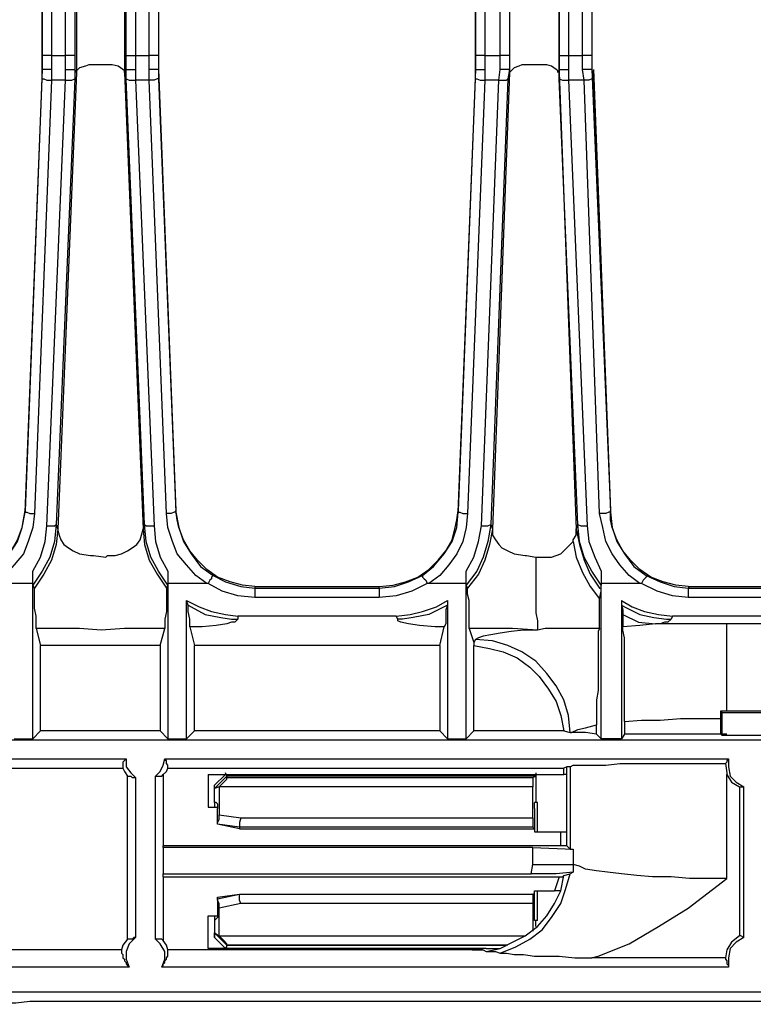
# Model space of a CAD drawing. Extents: x 2 to 32.6, y -32.6 to -15.8.
# Drawn here: x 12 to 14.3, y -32.6 to -29.5 of the extents above; entities that cross this region are included whole.
import ezdxf

# ---------------------------------------------------------------- set-up
doc = ezdxf.new("R2010")
doc.units = 0
doc.header["$MEASUREMENT"] = 0
doc.layers.get('0').update_dxf_attribs({"linetype": 'CONTINUOUS'})

msp = doc.modelspace()

# ---------------------------------------------------------------- linework, layer by layer
for p, q in [((13.5433, -29.5866), (13.5433, -27.313)), ((13.5728, -27.313), (13.5728, -29.5866)), ((13.7303, -29.5866), (13.7303, -27.313)), ((13.7598, -27.313), (13.7598, -29.5866)), ((12.0915, -29.5866), (12.0915, -27.3327)), ((12.0915, -27.3327), (12.0915, -29.6309)), ((12.1211, -27.3327), (12.1211, -29.5866)), ((12.1654, -29.5866), (12.1654, -27.3376)), ((12.1949, -27.3376), (12.1949, -29.5866)), ((12.3573, -29.5866), (12.3573, -27.3376)), ((12.3868, -27.3376), (12.3868, -29.5866)), ((12.4311, -29.5866), (12.4311, -27.3327)), ((12.4606, -27.3327), (12.4606, -29.6309)), ((12.4606, -27.3327), (12.4606, -29.5866)), ((12.4606, -27.377), (12.4606, -29.6309)), ((13.4646, -29.5866), (13.4646, -27.377)), ((13.4646, -27.377), (13.4646, -29.6309)), ((13.4941, -27.377), (13.4941, -29.5866)), ((13.8041, -29.5866), (13.8041, -27.377)), ((13.8337, -27.377), (13.8337, -29.6309)), ((13.8337, -27.377), (13.8337, -29.5866)), ((12.1998, -29.2815), (12.1998, -29.6407)), ((12.3524, -29.2815), (12.3524, -29.6407)), ((13.5728, -29.2815), (13.5728, -29.6407)), ((13.7303, -29.2815), (13.7303, -29.6407)), ((12.0915, -29.6309), (12.0915, -29.5866)), ((12.1211, -29.5866), (12.1654, -29.5866)), ((12.1211, -29.5866), (12.1211, -29.6309)), ((12.1654, -29.6309), (12.1654, -29.5866)), ((12.1949, -29.5866), (12.1949, -29.6309)), ((12.3573, -29.6309), (12.3573, -29.5866)), ((12.3868, -29.5866), (12.4311, -29.5866)), ((12.3868, -29.5866), (12.3868, -29.6309)), ((12.4311, -29.6309), (12.4311, -29.5866)), ((12.4606, -29.5866), (12.4606, -29.6309)), ((13.4646, -29.6309), (13.4646, -29.5866)), ((13.4941, -29.5866), (13.5433, -29.5866)), ((13.4941, -29.5866), (13.4941, -29.6309)), ((13.5433, -29.6309), (13.5433, -29.5866)), ((13.5728, -29.5866), (13.5728, -29.6309)), ((13.7303, -29.6309), (13.7303, -29.5866)), ((13.7598, -29.5866), (13.8041, -29.5866)), ((13.7598, -29.5866), (13.7598, -29.6309)), ((13.8041, -29.6309), (13.8041, -29.5866)), ((13.8337, -29.5866), (13.8337, -29.6309)), ((12.0915, -29.6309), (12.0374, -31.0285)), ((12.0915, -29.6604), (12.0915, -29.6309)), ((12.0915, -29.6309), (12.0915, -29.6309)), ((12.1211, -29.6309), (12.1211, -29.6654)), ((12.1654, -29.6654), (12.1654, -29.6309)), ((12.1998, -29.6407), (12.1949, -29.6309)), ((12.1949, -29.6309), (12.1949, -29.6604)), ((12.3573, -29.6309), (12.3524, -29.6407)), ((12.3573, -29.6604), (12.3573, -29.6309)), ((12.3868, -29.6309), (12.3868, -29.6654)), ((12.4311, -29.6654), (12.4311, -29.6309)), ((12.4606, -29.6309), (12.5148, -31.0285)), ((12.4606, -29.6309), (12.5148, -31.0285)), ((12.4606, -29.6309), (12.4606, -29.6309)), ((12.4606, -29.6309), (12.4606, -29.6604)), ((13.4646, -29.6309), (13.4104, -31.0285)), ((13.4646, -29.6604), (13.4646, -29.6309)), ((13.4646, -29.6309), (13.4646, -29.6309)), ((13.4941, -29.6309), (13.4941, -29.6654)), ((13.5384, -29.6654), (13.5433, -29.6309)), ((13.5728, -29.6309), (13.5679, -29.6604)), ((13.5728, -29.6407), (13.5728, -29.6309)), ((13.7303, -29.6604), (13.7303, -29.6309)), ((13.7303, -29.6309), (13.7303, -29.6407)), ((13.7598, -29.6309), (13.7598, -29.6654)), ((13.8091, -29.6654), (13.8041, -29.6309)), ((13.8337, -29.6309), (13.8927, -31.0285)), ((13.8337, -29.6309), (13.8337, -29.6309)), ((13.8337, -29.6309), (13.8386, -29.6604)), ((13.8386, -29.6309), (13.8927, -31.0285)), ((12.0374, -31.0335), (12.0915, -29.6604)), ((12.1211, -29.6654), (12.0669, -31.0384)), ((12.1063, -31.0778), (12.1654, -29.6654)), ((12.1654, -29.6654), (12.1211, -29.6654)), ((12.1949, -29.6604), (12.1358, -31.0728)), ((12.1998, -29.6407), (12.1407, -31.0876)), ((12.1998, -29.6407), (12.1998, -29.6407)), ((12.3524, -29.6407), (12.4114, -31.0876)), ((12.3524, -29.6407), (12.3524, -29.6407)), ((12.4163, -31.0728), (12.3573, -29.6604)), ((12.4311, -29.6654), (12.3868, -29.6654)), ((12.3868, -29.6654), (12.4459, -31.0778)), ((12.4852, -31.0384), (12.4311, -29.6654)), ((12.4606, -29.6604), (12.5148, -31.0335)), ((13.4104, -31.0335), (13.4646, -29.6604)), ((13.4941, -29.6654), (13.44, -31.0384)), ((13.4843, -31.0778), (13.5384, -29.6654)), ((13.5384, -29.6654), (13.4941, -29.6654)), ((13.5679, -29.6604), (13.5138, -31.0728)), ((13.5728, -29.6407), (13.5187, -31.0876)), ((13.5728, -29.6407), (13.5728, -29.6407)), ((13.7303, -29.6407), (13.7844, -31.0876)), ((13.7303, -29.6407), (13.7303, -29.6407)), ((13.7894, -31.0728), (13.7303, -29.6604)), ((13.8091, -29.6654), (13.7598, -29.6654)), ((13.7598, -29.6654), (13.8189, -31.0778)), ((13.8583, -31.0384), (13.8091, -29.6654)), ((13.8386, -29.6604), (13.8927, -31.0335)), ((12.0374, -31.0285), (12.0374, -31.0285)), ((12.0374, -31.0285), (12.0374, -31.0335)), ((12.5148, -31.0285), (12.5148, -31.0285)), ((12.5148, -31.0335), (12.5148, -31.0285)), ((12.5148, -31.0285), (12.5148, -31.0285)), ((13.4104, -31.0285), (13.4104, -31.0285)), ((13.4104, -31.0285), (13.4104, -31.0335)), ((13.8927, -31.0285), (13.8927, -31.0285)), ((13.8927, -31.0285), (13.8927, -31.0285)), ((13.8927, -31.0335), (13.8927, -31.0285)), ((13.8927, -31.0285), (13.8927, -31.0285)), ((12.1358, -31.0728), (12.1407, -31.0876)), ((12.4114, -31.0876), (12.4163, -31.0728)), ((13.5138, -31.0728), (13.5187, -31.0876)), ((13.7844, -31.0876), (13.7894, -31.0728)), ((12.1407, -31.0876), (12.1407, -31.0876)), ((12.4114, -31.0876), (12.4114, -31.0876)), ((13.5187, -31.0876), (13.5187, -31.0876)), ((13.7844, -31.0876), (13.7844, -31.0876)), ((12.062, -31.2598), (12.062, -31.2205)), ((12.4902, -31.2205), (12.4902, -31.2598)), ((13.435, -31.2598), (13.435, -31.2205)), ((13.8632, -31.2205), (13.8632, -31.2598)), ((12.062, -31.2598), (11.939, -31.2598)), ((12.062, -31.2598), (12.062, -31.2598)), ((12.062, -31.2598), (12.062, -31.2598)), ((12.062, -31.2598), (12.062, -31.2598)), ((12.062, -31.2598), (12.062, -31.2598)), ((12.062, -31.752), (12.062, -31.2598)), ((12.062, -31.2598), (12.062, -31.2598)), ((12.4902, -31.2598), (12.4902, -31.2598)), ((12.4902, -31.2598), (12.4902, -31.2598)), ((12.4902, -31.2598), (12.4902, -31.2598)), ((12.6132, -31.2598), (12.4902, -31.2598)), ((12.4902, -31.2598), (12.4902, -31.2598)), ((12.4902, -31.2598), (12.4902, -31.752)), ((12.4902, -31.2598), (12.4902, -31.2598)), ((12.6181, -31.2598), (12.6132, -31.2598)), ((13.3169, -31.2598), (13.312, -31.2598)), ((13.435, -31.2598), (13.3169, -31.2598)), ((13.435, -31.2598), (13.435, -31.2598)), ((13.435, -31.2598), (13.435, -31.2598)), ((13.435, -31.2598), (13.435, -31.2598)), ((13.435, -31.2598), (13.435, -31.2598)), ((13.435, -31.752), (13.435, -31.2598)), ((13.435, -31.2598), (13.435, -31.2598)), ((13.8632, -31.2598), (13.8632, -31.2598)), ((13.8632, -31.2598), (13.8632, -31.2598)), ((13.8632, -31.2598), (13.8632, -31.2598)), ((13.9862, -31.2598), (13.8632, -31.2598)), ((13.8632, -31.2598), (13.8632, -31.2598)), ((13.8632, -31.752), (13.8632, -31.2598)), ((13.8632, -31.2598), (13.8632, -31.2598)), ((13.9911, -31.2598), (13.9862, -31.2598)), ((12.0669, -31.2746), (12.062, -31.2648)), ((12.4902, -31.2648), (12.4852, -31.2746)), ((12.7657, -31.2697), (12.7657, -31.2697)), ((12.7657, -31.2697), (13.1594, -31.2697)), ((12.7657, -31.2697), (12.7657, -31.2746)), ((12.7657, -31.2746), (13.1594, -31.2746)), ((13.1594, -31.2697), (13.1594, -31.2697)), ((13.1594, -31.2746), (13.1594, -31.2697)), ((13.44, -31.2746), (13.435, -31.2648)), ((13.8632, -31.2746), (13.8632, -31.2648)), ((14.1388, -31.2697), (14.1437, -31.2697)), ((14.1437, -31.2697), (14.1388, -31.2746)), ((14.1388, -31.2746), (14.5374, -31.2746)), ((14.1437, -31.2697), (14.5374, -31.2697)), ((12.5541, -31.3287), (12.5492, -31.314)), ((12.5492, -31.752), (12.5492, -31.314)), ((13.1594, -31.3041), (12.7657, -31.3041)), ((13.376, -31.314), (13.376, -31.752)), ((13.376, -31.314), (13.376, -31.3287)), ((13.9272, -31.314), (13.9272, -31.3287)), ((13.9272, -31.314), (13.9272, -31.752)), ((14.5374, -31.3041), (14.1388, -31.3041)), ((13.2136, -31.3632), (12.7116, -31.3632)), ((12.7116, -31.3632), (12.7116, -31.373)), ((13.2185, -31.373), (13.2136, -31.3632)), ((14.0896, -31.3632), (14.0846, -31.373)), ((14.5866, -31.3632), (14.0896, -31.3632)), ((14.626, -31.3878), (14.2618, -31.3878)), ((12.0719, -31.4026), (12.0866, -31.4567)), ((12.4656, -31.4567), (12.4803, -31.4026)), ((12.5591, -31.3976), (12.5738, -31.4567)), ((13.3514, -31.4567), (13.3661, -31.3976)), ((13.4449, -31.4026), (13.4596, -31.4469)), ((13.4646, -31.437), (13.4596, -31.4469)), ((13.4596, -31.4469), (13.4596, -31.4567)), ((12.0866, -31.7274), (12.0866, -31.4567)), ((12.4656, -31.4567), (12.0866, -31.4567)), ((12.4656, -31.4567), (12.4656, -31.7274)), ((13.3514, -31.4567), (12.5738, -31.4567)), ((12.5738, -31.7274), (12.5738, -31.4567)), ((13.3514, -31.4567), (13.3514, -31.7274)), ((13.4596, -31.7274), (13.4596, -31.4567)), ((14.2421, -31.6683), (14.2421, -31.6634)), ((14.2421, -31.6634), (14.2618, -31.6634)), ((14.247, -31.6683), (14.2421, -31.6634)), ((14.2421, -31.7372), (14.2421, -31.6683)), ((14.247, -31.6683), (14.7392, -31.6683)), ((14.247, -31.7421), (14.247, -31.6683)), ((14.2618, -31.6634), (14.7392, -31.6634)), ((13.937, -31.6978), (13.937, -31.7372)), ((12.062, -31.752), (12.0866, -31.7274)), ((12.4656, -31.7274), (12.0866, -31.7274)), ((12.4656, -31.7274), (12.4902, -31.752)), ((12.5492, -31.752), (12.5738, -31.7274)), ((13.3514, -31.7274), (12.5738, -31.7274)), ((13.3514, -31.7274), (13.376, -31.752)), ((13.435, -31.752), (13.4596, -31.7274)), ((13.7451, -31.7274), (13.4596, -31.7274)), ((13.7451, -31.7274), (13.7648, -31.7323)), ((13.8484, -31.7372), (13.8484, -31.7077)), ((20.2362, -31.7569), (2.9429, -31.7569)), ((12.003, -31.752), (12.062, -31.752)), ((12.4902, -31.752), (12.5492, -31.752)), ((13.376, -31.752), (13.435, -31.752)), ((13.7648, -31.7323), (13.7697, -31.7323)), ((13.8632, -31.752), (13.8484, -31.7372)), ((13.9272, -31.752), (13.8632, -31.752)), ((13.937, -31.7372), (13.9272, -31.752)), ((14.2421, -31.7372), (14.247, -31.7421)), ((14.7392, -31.7421), (14.247, -31.7421)), ((10.8219, -31.8159), (12.3573, -31.8159)), ((12.4803, -31.8159), (14.2667, -31.8159)), ((10.8317, -31.8455), (12.3474, -31.8455)), ((12.4902, -31.8455), (13.7451, -31.8455)), ((13.7549, -31.8406), (13.7451, -31.8455)), ((13.7451, -31.8652), (13.7451, -31.8455)), ((13.7648, -31.8406), (13.7549, -31.8406)), ((13.7549, -31.8652), (13.7549, -31.8406)), ((13.7648, -31.8406), (13.7648, -32.1014)), ((12.3622, -32.3868), (12.3622, -31.8701)), ((12.3868, -31.875), (12.3868, -32.3819)), ((12.4508, -32.3868), (12.4508, -31.8701)), ((12.4754, -31.8652), (12.4754, -32.0915)), ((12.6181, -31.8652), (12.6181, -31.9685)), ((12.6181, -31.8652), (13.7451, -31.8652)), ((12.6378, -31.8996), (12.6722, -31.8652)), ((12.6772, -31.8701), (12.6378, -31.9094)), ((12.6772, -31.8701), (12.6722, -31.8602)), ((12.6772, -31.8701), (12.6772, -31.875)), ((13.6565, -31.8701), (12.6772, -31.8701)), ((12.6772, -31.875), (13.6467, -31.875)), ((13.6467, -31.875), (13.6565, -31.8701)), ((13.6565, -31.8602), (13.6565, -31.8701)), ((13.6565, -31.8652), (13.6565, -31.9537)), ((13.7549, -31.8652), (13.7451, -31.8652)), ((13.7549, -32.0472), (13.7549, -31.8652)), ((14.2618, -32.1949), (14.2618, -31.8652)), ((12.6378, -31.9537), (12.6378, -31.8996)), ((12.6378, -31.9094), (12.6378, -31.8996)), ((12.6526, -31.9045), (12.6378, -31.9094)), ((13.6467, -31.9045), (12.6526, -31.9045)), ((12.6526, -31.9045), (12.6526, -31.9931)), ((12.6526, -31.9045), (12.6526, -31.9045)), ((13.6467, -32.003), (13.6467, -31.9045)), ((14.3012, -31.9045), (14.3012, -32.377)), ((14.3159, -32.3819), (14.3159, -31.9045)), ((12.6181, -31.9685), (12.6476, -31.9685)), ((12.6378, -31.9537), (12.6378, -31.9685)), ((12.6378, -31.9537), (12.6378, -31.9537)), ((12.6427, -31.9537), (12.6378, -31.9537)), ((12.6476, -32.0226), (12.6476, -31.9734)), ((13.6565, -31.9537), (13.6516, -31.9537)), ((13.6516, -31.9734), (13.6516, -32.0374)), ((13.6614, -31.9537), (13.6565, -31.9537)), ((13.6614, -32.0472), (13.6614, -31.9537)), ((12.6526, -31.9931), (12.7215, -32.003)), ((12.7215, -32.003), (13.6467, -32.003)), ((12.7165, -32.0374), (12.6476, -32.0226)), ((12.6476, -32.0226), (12.6476, -32.0226)), ((12.7165, -32.0325), (12.6476, -32.0226)), ((13.6467, -32.0325), (12.7165, -32.0325)), ((12.7165, -32.0325), (12.7165, -32.0374)), ((12.7165, -32.0374), (13.1496, -32.0374)), ((13.1496, -32.0374), (13.6516, -32.0374)), ((13.6516, -32.0374), (13.6467, -32.0325)), ((13.6516, -32.0374), (13.6516, -32.0472)), ((13.6516, -32.0472), (13.7352, -32.0472)), ((13.7352, -32.0472), (13.7549, -32.0472)), ((13.7352, -32.0915), (13.7352, -32.0472)), ((13.7549, -32.0915), (13.7549, -32.0472)), ((13.7352, -32.0915), (12.4754, -32.0915)), ((12.4754, -32.0965), (12.4754, -32.0915)), ((12.4754, -32.0965), (12.4754, -32.1801)), ((13.6467, -32.0965), (12.4754, -32.0965)), ((13.6467, -32.0965), (13.7746, -32.1014)), ((13.6467, -32.1506), (13.6467, -32.0965)), ((13.7549, -32.0915), (13.7352, -32.0915)), ((13.7648, -32.1014), (13.7549, -32.0915)), ((13.7648, -32.1014), (13.7746, -32.1014)), ((13.7746, -32.1014), (13.7746, -32.1506)), ((13.6417, -32.1801), (13.6467, -32.1506)), ((13.6467, -32.1506), (13.7746, -32.1506)), ((13.7746, -32.1506), (13.7746, -32.1752)), ((12.4754, -32.19), (12.4754, -32.1801)), ((12.4754, -32.1801), (13.6417, -32.1801)), ((12.4754, -32.19), (13.7303, -32.19)), ((12.4754, -32.19), (12.4754, -32.3917)), ((13.7303, -32.19), (13.7156, -32.2343)), ((13.7352, -32.2343), (13.7451, -32.185)), ((13.7451, -32.185), (13.7648, -32.1801)), ((13.7746, -32.1752), (13.7648, -32.1801)), ((12.6476, -32.2539), (12.7165, -32.2441)), ((12.6476, -32.2589), (12.7165, -32.2441)), ((12.6476, -32.2539), (12.6476, -32.3031)), ((12.6476, -32.2589), (12.6476, -32.2539)), ((12.7165, -32.2441), (13.1496, -32.2441)), ((12.7165, -32.2441), (12.7165, -32.2441)), ((12.7165, -32.2441), (13.6467, -32.2441)), ((13.1496, -32.2441), (13.6516, -32.2441)), ((13.6516, -32.2441), (13.6467, -32.2441)), ((13.6516, -32.2441), (13.6516, -32.2343)), ((13.6516, -32.2343), (13.7156, -32.2343)), ((13.6516, -32.3031), (13.6516, -32.2441)), ((13.6614, -32.3278), (13.6614, -32.2343)), ((12.7215, -32.2736), (12.6526, -32.2884)), ((12.6526, -32.377), (12.6526, -32.2884)), ((13.6467, -32.2736), (12.7215, -32.2736)), ((13.6467, -32.2736), (13.6467, -32.3622)), ((12.6181, -32.4163), (12.6181, -32.313)), ((12.6181, -32.313), (12.6476, -32.313)), ((12.6378, -32.313), (12.6378, -32.3278)), ((12.6427, -32.3228), (12.6378, -32.3278)), ((12.6378, -32.3278), (12.6378, -32.3819)), ((12.6378, -32.3278), (12.6378, -32.3278)), ((13.6565, -32.3278), (13.6516, -32.3278)), ((13.6614, -32.3278), (13.6565, -32.3278)), ((13.6565, -32.3474), (13.6565, -32.3278)), ((12.6378, -32.3671), (12.6526, -32.377)), ((12.6378, -32.3671), (12.6772, -32.4065)), ((12.6722, -32.4163), (12.6378, -32.3819)), ((12.6526, -32.377), (13.622, -32.377)), ((12.6526, -32.377), (12.6526, -32.377)), ((13.499, -32.4163), (12.6181, -32.4163)), ((13.5679, -32.4065), (12.6772, -32.4065)), ((12.6772, -32.4065), (12.6772, -32.4065)), ((12.6772, -32.4065), (13.563, -32.4065)), ((13.499, -32.4163), (13.4547, -32.4213)), ((13.499, -32.4262), (13.5433, -32.4163)), ((12.3425, -32.4213), (10.8317, -32.4213)), ((13.4547, -32.4213), (12.4902, -32.4213)), ((14.2569, -32.4459), (13.8337, -32.4459)), ((12.3671, -32.4754), (10.812, -32.4754)), ((14.2667, -32.4754), (12.4705, -32.4754)), ((2.8839, -32.5541), (20.2953, -32.5541)), ((12.0915, -32.5837), (19.3652, -32.5837))]:
    msp.add_line(p, q)
for points in [[(12.1211, -29.5866), (12.1063, -29.5866), (12.0965, -29.5866), (12.0915, -29.5866)], [(12.1949, -29.5866), (12.1801, -29.5866), (12.1654, -29.5866)], [(12.3573, -29.5866), (12.372, -29.5866), (12.3868, -29.5866)], [(12.4606, -29.5866), (12.4557, -29.5866), (12.4459, -29.5866), (12.4311, -29.5866)], [(13.4941, -29.5866), (13.4793, -29.5866), (13.4695, -29.5866), (13.4646, -29.5866)], [(13.5728, -29.5866), (13.5679, -29.5866), (13.5581, -29.5866), (13.5433, -29.5866)], [(13.7303, -29.5866), (13.7352, -29.5866), (13.7451, -29.5866), (13.7598, -29.5866)], [(13.8337, -29.5866), (13.8189, -29.5866), (13.8041, -29.5866)], [(12.1211, -29.6309), (12.1112, -29.6309), (12.1014, -29.6309), (12.0915, -29.6309)], [(12.1654, -29.6309), (12.1801, -29.6309), (12.19, -29.6309), (12.1949, -29.6309)], [(12.2392, -29.6161), (12.2293, -29.6211), (12.2096, -29.626), (12.1998, -29.6358), (12.1998, -29.6407)], [(12.313, -29.6161), (12.2884, -29.6161), (12.2638, -29.6161), (12.2392, -29.6161)], [(12.3524, -29.6407), (12.3524, -29.6358), (12.3474, -29.6309), (12.3327, -29.6211), (12.313, -29.6161)], [(12.3573, -29.6309), (12.3622, -29.6309), (12.372, -29.6309), (12.3868, -29.6309)], [(12.4606, -29.6309), (12.4508, -29.6309), (12.4409, -29.6309), (12.4311, -29.6309)], [(13.4646, -29.6309), (13.4695, -29.6309), (13.4744, -29.6309), (13.4843, -29.6309), (13.4941, -29.6309)], [(13.5728, -29.6309), (13.5679, -29.6309), (13.563, -29.6309), (13.5531, -29.6309), (13.5433, -29.6309)], [(13.6122, -29.6161), (13.6024, -29.6211), (13.5876, -29.626), (13.5778, -29.6358), (13.5728, -29.6407)], [(13.6909, -29.6161), (13.6663, -29.6161), (13.6368, -29.6161), (13.6122, -29.6161)], [(13.7254, -29.6407), (13.7254, -29.6358), (13.7205, -29.6309), (13.7057, -29.6211), (13.6909, -29.6161)], [(13.7303, -29.6309), (13.7352, -29.6309), (13.7402, -29.6309), (13.75, -29.6309), (13.7598, -29.6309)], [(13.8337, -29.6309), (13.8287, -29.6309), (13.8189, -29.6309), (13.8041, -29.6309)], [(12.0915, -29.6604), (12.0965, -29.6604), (12.1063, -29.6654), (12.1211, -29.6654)], [(12.1654, -29.6654), (12.185, -29.6654), (12.1949, -29.6604)], [(12.3573, -29.6604), (12.3671, -29.6654), (12.3868, -29.6654)], [(12.4606, -29.6604), (12.4557, -29.6604), (12.4459, -29.6654), (12.4311, -29.6654)], [(13.4646, -29.6604), (13.4695, -29.6604), (13.4793, -29.6654), (13.4941, -29.6654)], [(13.5384, -29.6654), (13.563, -29.6654), (13.5679, -29.6604)], [(13.7303, -29.6604), (13.7402, -29.6654), (13.7598, -29.6654)], [(13.8386, -29.6604), (13.8337, -29.6604), (13.8238, -29.6654), (13.8091, -29.6654)], [(11.7864, -31.2697), (11.8258, -31.2648), (11.8652, -31.2549), (11.9045, -31.2402), (11.939, -31.2156), (11.9685, -31.186), (11.9931, -31.1565), (12.0128, -31.122), (12.0276, -31.0827), (12.0325, -31.0581), (12.0374, -31.0285)], [(11.9193, -31.2352), (11.9587, -31.2057), (11.9882, -31.1663), (12.0128, -31.127), (12.0276, -31.0827), (12.0374, -31.0335)], [(12.0669, -31.0384), (12.062, -31.0827), (12.0472, -31.127), (12.0325, -31.1663), (12.003, -31.2008), (11.9734, -31.2352), (11.939, -31.2598)], [(12.0374, -31.0335), (12.0423, -31.0335), (12.0522, -31.0384), (12.0669, -31.0384)], [(12.5148, -31.0335), (12.5098, -31.0335), (12.5, -31.0384), (12.4852, -31.0384)], [(12.6132, -31.2598), (12.5787, -31.2352), (12.5492, -31.2008), (12.5197, -31.1663), (12.5049, -31.127), (12.4902, -31.0827), (12.4852, -31.0384)], [(12.7657, -31.2697), (12.7264, -31.2648), (12.687, -31.2549), (12.6476, -31.2402), (12.6132, -31.2156), (12.5837, -31.186), (12.5591, -31.1565), (12.5394, -31.122), (12.5246, -31.0827), (12.5197, -31.0581), (12.5148, -31.0285)], [(12.5148, -31.0335), (12.5246, -31.0827), (12.5394, -31.127), (12.564, -31.1663), (12.5935, -31.2057), (12.6329, -31.2352)], [(13.1594, -31.2697), (13.2037, -31.2648), (13.2431, -31.2549), (13.2825, -31.2402), (13.3169, -31.2156), (13.3465, -31.186), (13.3711, -31.1565), (13.3907, -31.122), (13.4006, -31.0827), (13.4055, -31.0581), (13.4104, -31.0285)], [(13.2972, -31.2352), (13.3317, -31.2057), (13.3661, -31.1663), (13.3907, -31.127), (13.4055, -31.0827), (13.4104, -31.0335)], [(13.44, -31.0384), (13.435, -31.0827), (13.4252, -31.127), (13.4055, -31.1663), (13.3809, -31.2008), (13.3514, -31.2352), (13.3169, -31.2598)], [(13.4104, -31.0335), (13.4154, -31.0335), (13.4252, -31.0384), (13.44, -31.0384)], [(13.8927, -31.0335), (13.8878, -31.0335), (13.878, -31.0384), (13.8583, -31.0384)], [(13.9862, -31.2598), (13.9518, -31.2352), (13.9222, -31.2008), (13.8976, -31.1663), (13.878, -31.127), (13.8681, -31.0827), (13.8583, -31.0384)], [(14.1388, -31.2697), (14.0994, -31.2648), (14.06, -31.2549), (14.0207, -31.2402), (13.9862, -31.2156), (13.9567, -31.186), (13.9321, -31.1565), (13.9124, -31.122), (13.8976, -31.0827), (13.8927, -31.0581), (13.8927, -31.0285)], [(13.8927, -31.0335), (13.8976, -31.0827), (13.9124, -31.127), (13.937, -31.1663), (13.9665, -31.2057), (14.0059, -31.2352)], [(12.1358, -31.0728), (12.1309, -31.127), (12.1161, -31.1762), (12.0915, -31.2205), (12.062, -31.2648)], [(12.1063, -31.0778), (12.1309, -31.0778), (12.1358, -31.0728)], [(12.4902, -31.2648), (12.4606, -31.2205), (12.436, -31.1762), (12.4213, -31.127), (12.4163, -31.0728)], [(12.4163, -31.0728), (12.4213, -31.0778), (12.4459, -31.0778)], [(13.5138, -31.0728), (13.5039, -31.127), (13.4892, -31.1762), (13.4695, -31.2205), (13.435, -31.2648)], [(13.4843, -31.0778), (13.5039, -31.0778), (13.5138, -31.0728)], [(13.8632, -31.2648), (13.8337, -31.2205), (13.8091, -31.1762), (13.7943, -31.127), (13.7894, -31.0728)], [(13.7894, -31.0728), (13.7992, -31.0778), (13.8189, -31.0778)], [(12.062, -31.2205), (12.0866, -31.1762), (12.1014, -31.127), (12.1063, -31.0778)], [(12.1407, -31.0876), (12.1358, -31.1368), (12.1211, -31.186), (12.0965, -31.2303), (12.0669, -31.2746)], [(12.1407, -31.0876), (12.1407, -31.0925), (12.1457, -31.1073), (12.1506, -31.122), (12.1604, -31.1368), (12.1752, -31.1467), (12.19, -31.1565), (12.2096, -31.1663), (12.2441, -31.1713), (12.2539, -31.1713), (12.2933, -31.1762), (12.2982, -31.1713), (12.3228, -31.1713), (12.3425, -31.1663), (12.3622, -31.1565), (12.377, -31.1467), (12.3917, -31.1368), (12.4016, -31.122), (12.4065, -31.1073), (12.4114, -31.0876)], [(12.4114, -31.0876), (12.4163, -31.1368), (12.4311, -31.186), (12.4557, -31.2303), (12.4852, -31.2746)], [(12.4459, -31.0778), (12.4508, -31.127), (12.4656, -31.1762), (12.4902, -31.2205)], [(13.435, -31.2205), (13.4596, -31.1762), (13.4744, -31.127), (13.4843, -31.0778)], [(13.5187, -31.0876), (13.5089, -31.1368), (13.4941, -31.186), (13.4744, -31.2303), (13.44, -31.2746)], [(13.5187, -31.0876), (13.5187, -31.0925), (13.5187, -31.1073), (13.5285, -31.122), (13.5384, -31.1368), (13.5482, -31.1467), (13.5679, -31.1565), (13.5876, -31.1663), (13.622, -31.1713), (13.627, -31.1713), (13.6565, -31.1762)], [(13.7746, -31.127), (13.7746, -31.122), (13.7844, -31.1073), (13.7844, -31.0876)], [(13.7844, -31.0876), (13.7943, -31.1368), (13.8091, -31.186), (13.8287, -31.2303), (13.8583, -31.2746), (13.8632, -31.2746)], [(13.8189, -31.0778), (13.8238, -31.127), (13.8435, -31.1762), (13.8632, -31.2205)], [(13.6565, -31.1762), (13.6663, -31.1762), (13.686, -31.1762), (13.7057, -31.1762), (13.7352, -31.1663), (13.7451, -31.1565), (13.7598, -31.1417), (13.7746, -31.127)], [(13.7746, -31.127), (13.7844, -31.1762), (13.8041, -31.2254), (13.8287, -31.2697), (13.8583, -31.3091)], [(13.6565, -31.1762), (13.6565, -31.2254), (13.6565, -31.2746), (13.6565, -31.314), (13.6565, -31.3533), (13.6614, -31.378), (13.6614, -31.3976), (13.6614, -31.4075)], [(12.062, -31.2648), (12.062, -31.2598), (12.062, -31.2549), (12.062, -31.2451), (12.062, -31.2254), (12.062, -31.2205)], [(12.4902, -31.2205), (12.4902, -31.2254), (12.4902, -31.2451), (12.4902, -31.2549), (12.4902, -31.2598), (12.4902, -31.2648)], [(13.435, -31.2648), (13.435, -31.2598), (13.435, -31.2549), (13.435, -31.2451), (13.435, -31.2254), (13.435, -31.2205)], [(13.8632, -31.2205), (13.8632, -31.2254), (13.8632, -31.2451), (13.8632, -31.2549), (13.8632, -31.2598), (13.8632, -31.2648)], [(12.6329, -31.2352), (12.628, -31.2402), (12.628, -31.2451), (12.623, -31.25), (12.6181, -31.2598)], [(12.7657, -31.3041), (12.7116, -31.2992), (12.6624, -31.2844), (12.6181, -31.2598)], [(12.6329, -31.2352), (12.6722, -31.2549), (12.7215, -31.2697), (12.7657, -31.2746)], [(13.1594, -31.2746), (13.2087, -31.2697), (13.253, -31.2549), (13.2972, -31.2352)], [(13.312, -31.2598), (13.2628, -31.2844), (13.2136, -31.2992), (13.1594, -31.3041)], [(13.2972, -31.2352), (13.2972, -31.2402), (13.3022, -31.2451), (13.3071, -31.25), (13.312, -31.2598)], [(14.0059, -31.2352), (14.0059, -31.2402), (14.001, -31.2451), (13.9961, -31.25), (13.9911, -31.2598)], [(14.1388, -31.3041), (14.0896, -31.2992), (14.0404, -31.2844), (13.9911, -31.2598)], [(14.0059, -31.2352), (14.0502, -31.2549), (14.0945, -31.2697), (14.1388, -31.2746)], [(12.0719, -31.4026), (12.0719, -31.3878), (12.0719, -31.3632), (12.0669, -31.3386), (12.0669, -31.314), (12.0669, -31.2943), (12.0669, -31.2795), (12.0669, -31.2746)], [(12.4852, -31.2746), (12.4852, -31.2795), (12.4852, -31.2894), (12.4852, -31.3238), (12.4852, -31.3484), (12.4803, -31.373), (12.4803, -31.3927), (12.4803, -31.4026)], [(12.7657, -31.2746), (12.7657, -31.2795), (12.7657, -31.3041)], [(13.1594, -31.2746), (13.1594, -31.2795), (13.1594, -31.3041)], [(13.4449, -31.4026), (13.4449, -31.3878), (13.4449, -31.3632), (13.4449, -31.3386), (13.4449, -31.314), (13.44, -31.2943), (13.44, -31.2795), (13.44, -31.2746)], [(13.8583, -31.3091), (13.8632, -31.2844), (13.8632, -31.2795), (13.8632, -31.2746)], [(14.1388, -31.2746), (14.1388, -31.2795), (14.1388, -31.3041)], [(12.5492, -31.314), (12.5886, -31.3337), (12.628, -31.3484), (12.6722, -31.3583), (12.7116, -31.3632)], [(13.2136, -31.3632), (13.2579, -31.3583), (13.2972, -31.3484), (13.3415, -31.3337), (13.376, -31.314)], [(13.8583, -31.4026), (13.8583, -31.3829), (13.8583, -31.3484), (13.8583, -31.3287), (13.8583, -31.3091)], [(13.9272, -31.314), (13.9616, -31.3337), (14.001, -31.3484), (14.0453, -31.3583), (14.0896, -31.3632)], [(12.5591, -31.3976), (12.5591, -31.3878), (12.5591, -31.373), (12.5541, -31.3484), (12.5541, -31.3386), (12.5541, -31.3287)], [(12.5541, -31.3287), (12.564, -31.3337), (12.6083, -31.3583), (12.6575, -31.3681), (12.6919, -31.373), (12.7116, -31.373)], [(13.376, -31.3287), (13.3661, -31.3337), (13.3169, -31.3583), (13.2677, -31.3681), (13.2333, -31.373), (13.2185, -31.373)], [(13.376, -31.3287), (13.3711, -31.3435), (13.3711, -31.3632), (13.3711, -31.3878), (13.3661, -31.3976)], [(13.9272, -31.3287), (13.937, -31.3337), (13.9862, -31.3583), (14.0305, -31.3681), (14.0699, -31.373), (14.0846, -31.373)], [(13.9272, -31.3287), (13.9321, -31.3435), (13.9321, -31.3583)], [(12.7116, -31.373), (12.7018, -31.3829), (12.6919, -31.3829), (12.6772, -31.3878), (12.6427, -31.3927), (12.5984, -31.3976), (12.5591, -31.3976)], [(13.3661, -31.3976), (13.3366, -31.3976), (13.2874, -31.3927), (13.253, -31.3878), (13.2283, -31.3829), (13.2185, -31.378), (13.2185, -31.373)], [(13.9321, -31.3583), (13.9813, -31.3829), (14.0354, -31.3878)], [(13.9321, -31.3583), (13.9321, -31.378), (13.9321, -31.3976)], [(14.0354, -31.3878), (13.9862, -31.3927), (13.9321, -31.3976)], [(14.0846, -31.373), (14.0748, -31.3829), (14.065, -31.3829), (14.0502, -31.3878), (14.0354, -31.3878)], [(14.2618, -31.3878), (14.188, -31.3878), (14.1093, -31.3878), (14.0354, -31.3878)], [(14.2618, -31.6634), (14.2618, -31.6142), (14.2618, -31.56), (14.2618, -31.5157), (14.2618, -31.4715), (14.2618, -31.437), (14.2618, -31.4124), (14.2618, -31.3927), (14.2618, -31.3878)], [(12.4803, -31.4026), (12.4163, -31.4026), (12.3524, -31.4026), (12.2785, -31.4075), (12.2096, -31.4026), (12.1407, -31.4026), (12.0719, -31.4026)], [(13.6614, -31.4075), (13.5827, -31.4026), (13.5138, -31.4026), (13.4498, -31.4026), (13.4449, -31.4026)], [(13.6614, -31.4075), (13.6171, -31.4075), (13.5778, -31.4124), (13.5433, -31.4173), (13.5138, -31.4222), (13.4892, -31.4272), (13.4744, -31.4321), (13.4646, -31.437)], [(13.8583, -31.4026), (13.7992, -31.4026), (13.7451, -31.4026), (13.686, -31.4026), (13.6614, -31.4075)], [(13.8583, -31.4026), (13.8533, -31.4124), (13.8533, -31.4321), (13.8533, -31.4665), (13.8533, -31.5108), (13.8533, -31.5502), (13.8533, -31.5994), (13.8484, -31.6289), (13.8484, -31.6634), (13.8484, -31.7077)], [(13.937, -31.6978), (13.937, -31.6535), (13.937, -31.6093), (13.937, -31.5699), (13.937, -31.5354), (13.937, -31.4961), (13.937, -31.4616), (13.937, -31.4321), (13.9321, -31.4075), (13.9321, -31.3976)], [(13.7648, -31.7323), (13.7598, -31.6781), (13.7451, -31.6289), (13.7205, -31.5846), (13.6909, -31.5453), (13.6565, -31.5059), (13.6122, -31.4764), (13.5679, -31.4567), (13.5187, -31.4419), (13.4646, -31.437)], [(13.4596, -31.4567), (13.5089, -31.4665), (13.5531, -31.4764), (13.5974, -31.4961), (13.6368, -31.5256), (13.6663, -31.5551), (13.6959, -31.5945), (13.7205, -31.6339), (13.7352, -31.6781), (13.7451, -31.7274)], [(13.937, -31.6978), (13.9911, -31.6929), (14.0502, -31.6929), (14.1142, -31.688), (14.1781, -31.688), (14.2421, -31.688)], [(13.7697, -31.7323), (13.7894, -31.7224), (13.814, -31.7175), (13.8484, -31.7077)], [(13.8484, -31.7372), (13.814, -31.7323), (13.7894, -31.7323), (13.7697, -31.7323)], [(14.2618, -31.7372), (14.2077, -31.7372), (14.1486, -31.7372), (14.0896, -31.7372), (14.0354, -31.7372), (13.9862, -31.7372), (13.937, -31.7372)], [(12.3573, -31.8159), (12.3524, -31.8209), (12.3474, -31.8258), (12.3474, -31.8307), (12.3474, -31.8356), (12.3474, -31.8406), (12.3474, -31.8455)], [(12.3573, -31.8159), (12.3573, -31.8406), (12.372, -31.8602), (12.3868, -31.875)], [(12.4508, -31.8701), (12.4656, -31.8553), (12.4754, -31.8356), (12.4803, -31.8159)], [(12.4902, -31.8455), (12.4902, -31.8406), (12.4902, -31.8356), (12.4852, -31.8307), (12.4852, -31.8258), (12.4852, -31.8209), (12.4803, -31.8209), (12.4803, -31.8159)], [(14.2667, -31.8159), (14.2667, -31.8209), (14.2618, -31.8209), (14.2618, -31.8258), (14.2569, -31.8307)], [(14.2667, -31.8159), (14.2667, -31.8406), (14.2717, -31.8701), (14.2913, -31.8898), (14.3159, -31.9045)], [(12.3474, -31.8455), (12.3524, -31.8553), (12.3622, -31.8701)], [(12.4754, -31.8652), (12.4852, -31.8553), (12.4902, -31.8455)], [(13.7648, -31.8406), (13.7746, -31.8356), (13.7894, -31.8356), (13.814, -31.8356), (13.8435, -31.8356), (13.878, -31.8356), (13.9222, -31.8307), (13.9665, -31.8307), (14.0207, -31.8307), (14.0748, -31.8307), (14.1339, -31.8307), (14.1978, -31.8307), (14.2569, -31.8307)], [(14.2569, -31.8307), (14.2618, -31.8602), (14.2618, -31.8652)], [(12.3622, -31.8701), (12.3671, -31.8701), (12.372, -31.8701), (12.377, -31.875), (12.3819, -31.875), (12.3868, -31.875)], [(12.4508, -31.8701), (12.4557, -31.8701), (12.4606, -31.8701), (12.4656, -31.8701), (12.4705, -31.8701), (12.4754, -31.8652)], [(12.6526, -31.9045), (12.6673, -31.8898), (12.6772, -31.8799), (12.6772, -31.875)], [(13.6467, -31.875), (13.6467, -31.8799), (13.6467, -31.8898), (13.6467, -31.9045)], [(14.2618, -31.8652), (14.2766, -31.8898), (14.3012, -31.9045)], [(14.3012, -31.9045), (14.3061, -31.9045), (14.3159, -31.9045)], [(12.6427, -31.9537), (12.6476, -31.9587), (12.6476, -31.9734)], [(13.6516, -31.9734), (13.6516, -31.9587), (13.6516, -31.9537)], [(12.6476, -32.0226), (12.6476, -32.0177), (12.6526, -32.0079), (12.6526, -31.9931)], [(12.7215, -32.003), (12.7165, -32.0177), (12.7165, -32.0276), (12.7165, -32.0325)], [(13.6467, -32.003), (13.6467, -32.0177), (13.6467, -32.0276), (13.6467, -32.0325)], [(14.2618, -32.1949), (14.2028, -32.1949), (14.1437, -32.1949), (14.0846, -32.19), (14.0256, -32.19), (13.9764, -32.185), (13.9272, -32.1801), (13.8829, -32.1752), (13.8484, -32.1703), (13.814, -32.1654), (13.7943, -32.1555), (13.7746, -32.1506)], [(13.5433, -32.4311), (13.5925, -32.4114), (13.6368, -32.3868), (13.6762, -32.3573), (13.7057, -32.3179), (13.7352, -32.2736), (13.75, -32.2293), (13.7648, -32.1801)], [(13.7746, -32.1752), (13.7205, -32.1801), (13.6762, -32.1801), (13.6417, -32.1801)], [(13.7303, -32.19), (13.7402, -32.19), (13.7451, -32.185)], [(13.8337, -32.4459), (13.8533, -32.4409), (13.9518, -32.4016), (14.0453, -32.3474), (14.1388, -32.2884), (14.2618, -32.1949)], [(12.6526, -32.2884), (12.6526, -32.2736), (12.6476, -32.2638), (12.6476, -32.2589)], [(12.7215, -32.2736), (12.7165, -32.2638), (12.7165, -32.249), (12.7165, -32.2441)], [(13.5433, -32.4163), (13.5827, -32.3967), (13.622, -32.377), (13.6614, -32.3474), (13.6909, -32.313), (13.7156, -32.2736), (13.7352, -32.2343)], [(13.6467, -32.2441), (13.6467, -32.249), (13.6467, -32.2638), (13.6467, -32.2736)], [(13.7352, -32.2343), (13.7205, -32.2343), (13.7156, -32.2343)], [(12.6476, -32.3031), (12.6476, -32.3179), (12.6427, -32.3228)], [(13.6516, -32.3278), (13.6516, -32.3179), (13.6516, -32.3031)], [(12.3868, -32.3819), (12.3671, -32.4016), (12.3573, -32.4262), (12.3573, -32.4508), (12.3671, -32.4754)], [(12.3868, -32.3819), (12.3819, -32.3819), (12.377, -32.3868), (12.372, -32.3868), (12.3671, -32.3868), (12.3622, -32.3868)], [(12.6378, -32.3819), (12.6378, -32.372), (12.6378, -32.3671)], [(12.6772, -32.4065), (12.6772, -32.4016), (12.6673, -32.3917), (12.6526, -32.377)], [(14.3012, -32.377), (14.2766, -32.3967), (14.2618, -32.4213), (14.2569, -32.4459)], [(14.3159, -32.3819), (14.2913, -32.3967), (14.2717, -32.4163), (14.2667, -32.4459), (14.2667, -32.4754)], [(14.3159, -32.3819), (14.3061, -32.377), (14.3012, -32.377)], [(12.3622, -32.3868), (12.3474, -32.4065), (12.3425, -32.4213)], [(12.4705, -32.4754), (12.4803, -32.4508), (12.4803, -32.4262), (12.4656, -32.4016), (12.4508, -32.3868)], [(12.4754, -32.3917), (12.4705, -32.3868), (12.4656, -32.3868), (12.4606, -32.3868), (12.4557, -32.3868), (12.4508, -32.3868)], [(12.4902, -32.4213), (12.4852, -32.4065), (12.4754, -32.3917)], [(12.6722, -32.4163), (12.6772, -32.4114), (12.6772, -32.4065)], [(13.499, -32.4163), (13.5236, -32.4163), (13.5433, -32.4163)], [(12.3425, -32.4213), (12.3425, -32.4262), (12.3425, -32.4311), (12.3474, -32.436), (12.3474, -32.4409), (12.3474, -32.4459), (12.3524, -32.4508), (12.3524, -32.4557), (12.3573, -32.4606), (12.3573, -32.4656), (12.3622, -32.4705), (12.3671, -32.4754)], [(12.4705, -32.4754), (12.4754, -32.4705), (12.4754, -32.4656), (12.4803, -32.4606), (12.4803, -32.4557), (12.4852, -32.4508), (12.4852, -32.4459), (12.4902, -32.4409), (12.4902, -32.436), (12.4902, -32.4311), (12.4902, -32.4262), (12.4902, -32.4213)], [(13.4547, -32.4213), (13.4646, -32.4213), (13.4744, -32.4213), (13.4892, -32.4213), (13.499, -32.4262)], [(13.499, -32.4262), (13.5138, -32.4262), (13.5285, -32.4262), (13.5433, -32.4311)], [(13.5433, -32.4311), (13.563, -32.4311), (13.5876, -32.436), (13.6171, -32.436), (13.6516, -32.4409), (13.6909, -32.4409), (13.7303, -32.4409), (13.7795, -32.4459), (13.8337, -32.4459)], [(14.2569, -32.4459), (14.2569, -32.4508), (14.2618, -32.4557), (14.2618, -32.4656), (14.2667, -32.4705), (14.2667, -32.4754)], [(11.8652, -32.5935), (11.875, -32.5935), (11.8898, -32.5886), (11.9094, -32.5886), (11.939, -32.5886), (11.9734, -32.5886), (12.0079, -32.5886), (12.0522, -32.5837), (12.0915, -32.5837)]]:
    msp.add_lwpolyline(points)

doc.saveas('drawing.dxf')
